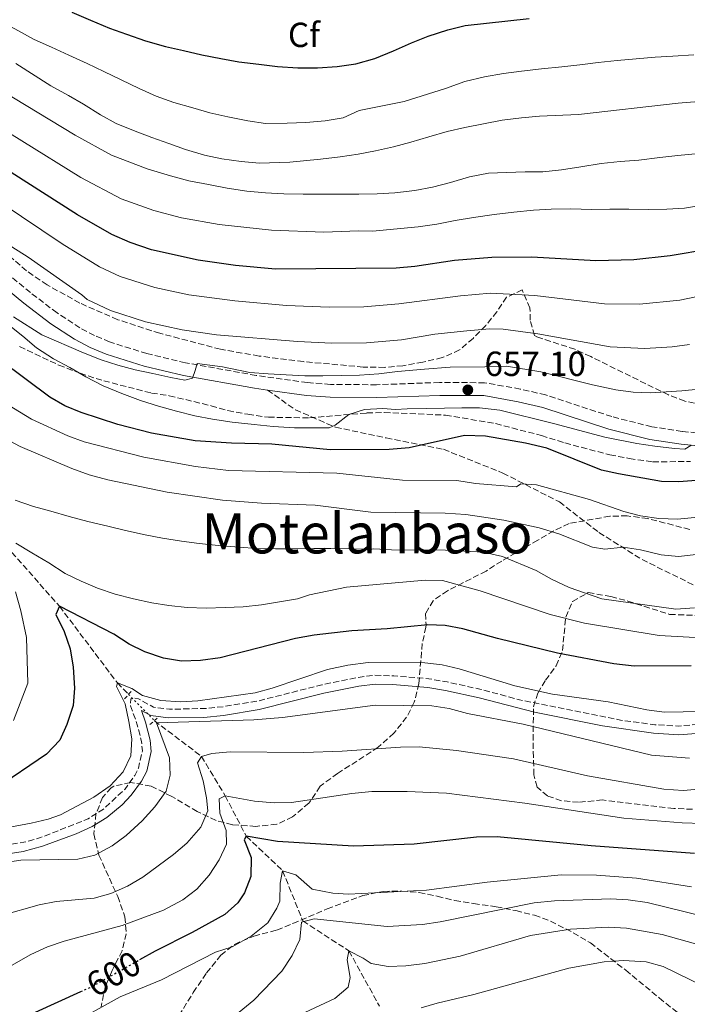
# Model space of a CAD drawing. Units: metres. Extents: x 589785 to 593204, y 4775292 to 4777651.
# Drawn here: x 591758 to 591950, y 4776444 to 4776726 of the extents above; entities that cross this region are included whole.
import ezdxf
from ezdxf.enums import TextEntityAlignment as Align

# ---------------------------------------------------------------- set-up
doc = ezdxf.new("R2010")
doc.units = ezdxf.units.M
doc.header["$MEASUREMENT"] = 0
for name, pattern in [('DGN Style 2', [1.7399219301090239, 1.043953158065414, -0.6959687720436097]), ('DGN Style 3', [2.435890702152634, 1.739921930109024, -0.6959687720436097]), ('DGN Style 5', [1.217945351076317, 0.5219765790327072, -0.6959687720436097])]:
    doc.linetypes.add(name, pattern=pattern)
for name, color, linetype, lineweight in [('Barranco lineal', 142, 'DGN Style 3', 13), ('Barranco lineal no visto', 142, 'DGN Style 5', 0), ('Camino', 7, 'DGN Style 3', 0), ('Cota de curva de nivel directora', 7, 'Continuous', 0), ('Cota de punto acotado terreno', 7, 'Continuous', 0), ('Curva de nivel directora', 30, 'Continuous', 30), ('Curva de nivel directora no vista', 30, 'DGN Style 5', 30), ('Curva de nivel intermedia', 30, 'Continuous', 0), ('Etiqueta de zona arbolada', 92, 'Continuous', 0), ('Margen derecho', 7, 'Continuous', 0), ('Pontón-alcantarilla (pasos de agua)', 1, 'DGN Style 2', 0), ('Punto acotado terreno (símbolo)', 7, 'Continuous', 0), ('Senda', 7, 'DGN Style 3', 0), ('Texto de Área (paraje) menor', 7, 'Continuous', 0), ('Zona arbolada', 92, 'DGN Style 3', 0)]:
    doc.layers.add(name, color=color, linetype=linetype, lineweight=lineweight)
doc.styles.add('Style-Arial', font='arial.ttf')

# ---------------------------------------------------------------- blocks, each defined once
blk = doc.blocks.new('5PATER')
at = {"layer": 'Punto acotado terreno (símbolo)', "linetype": 'Continuous', "lineweight": 0}
h = blk.add_hatch(color=51, dxfattribs=at)
edge = h.paths.add_edge_path()
edge.add_ellipse((0, 0), major_axis=(-0.1095731443231308, -0.1110710700762829), ratio=0.9994222409660317, start_angle=0, end_angle=360)

msp = doc.modelspace()

# ---------------------------------------------------------------- linework, layer by layer
at = {"layer": 'Barranco lineal', "color": 142, "linetype": 'DGN Style 3', "lineweight": 13}
for points in [[(591689.8399999999, 4776685.77, 660.4199999999983), (591691.0499999998, 4776684.17, 660), (591696.1500000004, 4776677.730000001, 655), (591705.2800000003, 4776667.050000001, 650), (591715.5499999998, 4776652.189999999, 645), (591728.6399999997, 4776628.4, 640), (591738.3399999999, 4776599.869999999, 635), (591752.7699999996, 4776576.92, 630), (591769.6699999999, 4776557.789999999, 625), (591786.29, 4776535.800000001, 620), (591789.5199999996, 4776532.5, 618.570000000007)], [(591796.9199999999, 4776524.939999999, 615.279999999999), (591810.4400000004, 4776514.689999999, 610), (591817.2300000004, 4776503.4, 605), (591823.3200000003, 4776491.75, 600), (591833.75, 4776481.859999999, 595), (591839.5300000003, 4776467.430000001, 590), (591852.7800000003, 4776458.850000001, 585), (591861.54, 4776442.980000001, 581.779999999999)]]:
    msp.add_polyline3d(points, dxfattribs=at)
at = {"layer": 'Barranco lineal no visto', "color": 142, "linetype": 'DGN Style 5', "lineweight": 0, "extrusion": (0.2077290304902624, -0.2122204689978261, 0.9548880156489129), "elevation": -890155.4390096213, "flags": 128}
msp.add_lwpolyline([(3764113.925095668, 2864358.147206699), (3764113.925095669, 2864347.068501901)], dxfattribs=at)
at = {"layer": 'Camino', "color": 7, "linetype": 'DGN Style 3', "lineweight": 0, "elevation": 618.600000000007, "flags": 128}
msp.add_lwpolyline([(592072.4599999996, 4776235.160000001), (592071.1599999988, 4776248.120000001), (592070.3399999985, 4776253.050000002), (592068.7600000005, 4776257.850000001), (592066.4299999991, 4776262.380000002), (592053.0699999996, 4776283.7), (592050.1900000006, 4776287.779999999), (592045.5399999992, 4776293.03), (592020.2699999983, 4776315.750000001), (592016.3500000021, 4776318.830000001), (592012.1299999978, 4776321.52), (592008.3500000002, 4776323.660000001), (592003.7899999982, 4776325.730000001), (591981.9999999997, 4776332.180000001), (591947.8500000006, 4776339.949999999), (591938.1700000024, 4776342.420000001), (591927.5899999987, 4776345.7), (591899.6299999988, 4776355.78), (591880.6599999988, 4776362.11), (591870.6400000007, 4776365.210000001), (591865.739999999, 4776366.410000001), (591860.7199999987, 4776367.12), (591855.6299999993, 4776367.340000001), (591850.5599999976, 4776367.07), (591845.5799999976, 4776366.290000003), (591812.859999999, 4776356.869999999), (591801.3299999977, 4776353.980000001), (591796.35, 4776353.279999999), (591782.7499999988, 4776352.970000001), (591777.7399999977, 4776353.08), (591773.8099999982, 4776353.540000001), (591739.3900000008, 4776359.67), (591724.5000000001, 4776361.460000004), (591689.05, 4776363.140000001), (591652.6900000004, 4776363.180000002), (591642.7199999993, 4776363.91), (591637.7999999997, 4776364.930000002), (591630.4300000003, 4776367.640000001), (591625.9399999997, 4776369.820000002), (591611.4099999989, 4776377.970000002), (591598.4800000006, 4776385.560000002), (591562.1099999996, 4776408.340000001), (591557.7199999976, 4776410.740000002), (591547.0399999979, 4776415.030000002), (591528.4099999999, 4776421.630000001), (591523.6199999999, 4776422.660000003), (591513.9100000003, 4776423.890000001), (591509.1400000004, 4776425.869999999), (591506.1400000007, 4776428.189999999), (591506, 4776429.500000001), (591506.219999999, 4776430.810000001), (591507.8700000008, 4776431.790000003), (591531.3299999969, 4776432.34), (591546.3000000003, 4776433.490000002), (591604.909999999, 4776442.710000001), (591634.1299999994, 4776443.449999999), (591661.3999999987, 4776445.140000001), (591666.3500000018, 4776445.790000001), (591671.6900000017, 4776446.940000001), (591681.7600000012, 4776450.070000002), (591690.8500000016, 4776454.820000002), (591699.6499999971, 4776460.580000003), (591708.1599999986, 4776466.9), (591721.1799999987, 4776477.850000001), (591725.329999997, 4776480.670000002), (591729.6999999991, 4776483.100000001), (591733.5300000003, 4776484.779999999), (591738.5700000006, 4776486.350000001), (591743.9100000004, 4776487.560000001), (591759.4299999992, 4776490.020000001), (591764.2300000004, 4776491.380000004), (591777.8699999995, 4776496.76), (591782.2600000016, 4776499.550000002), (591788.3900000005, 4776505.2), (591791.2899999997, 4776509.240000002), (591792.3400000001, 4776511.28), (591793.4599999998, 4776516.250000001), (591793.2299999996, 4776518.980000001), (591792.0199999983, 4776523.779999999), (591790.0899999993, 4776529.180000002), (591790.1200000006, 4776531.140000002), (591790.7100000007, 4776531.510000001), (591792.32, 4776531.24), (591796.7099999998, 4776528.800000002), (591801.2499999995, 4776528.220000001), (591811.6700000021, 4776528.45), (591816.6499999977, 4776528.949999999), (591826.5300000017, 4776530.570000002), (591844.9899999975, 4776535.230000002), (591855.2100000012, 4776537.36), (591860.1700000011, 4776537.970000003), (591865.6799999987, 4776537.830000003), (591875.7300000002, 4776536.970000001), (591880.9999999985, 4776536.07), (591890.7699999985, 4776533.910000001), (591901.7299999997, 4776530.949999999), (591930.739999998, 4776525.109999999), (591940.6499999987, 4776523.790000003), (591947.4400000015, 4776523.390000002), (591957.5199999999, 4776524.240000002), (591963.1399999993, 4776525.310000001)], dxfattribs=at)
at = {"layer": 'Camino', "color": 7, "linetype": 'DGN Style 3', "lineweight": 0}
msp.add_polyline3d([(591955.1499999984, 4776607.340000002, 654.350000000006), (591948.5100000021, 4776608.01, 654.9299999999931), (591939.7600000014, 4776609.330000001, 655.179999999993), (591928.2800000015, 4776612.25, 655.5099999999949), (591909.2699999991, 4776618.460000001, 656.6000000000058), (591902.0000000002, 4776620.170000001, 656.6699999999983), (591891.7099999995, 4776621.980000001, 656.8200000000071), (591878.77, 4776622.060000002, 657.3999999999944), (591860.7199999987, 4776621.4, 657.6199999999953), (591847.4799999997, 4776621.51, 658.4700000000012), (591840.8500000002, 4776622.010000001, 658.7599999999949), (591826.1499999972, 4776624.060000001, 658.929999999993), (591805.8500000017, 4776627.720000002, 659.729999999996), (591794.7800000008, 4776630.340000002, 659.9799999999959), (591784.0499999998, 4776633.680000001, 660.4100000000037), (591779.719999998, 4776635.529999999, 660.6900000000024), (591775.5199999983, 4776637.750000001, 660.820000000007), (591768.9600000001, 4776642.040000003, 660.820000000007), (591761.3200000002, 4776647.880000001, 660.820000000007), (591753.1200000015, 4776654.600000001, 660.820000000007)], dxfattribs=at)
at = {"layer": 'Curva de nivel directora', "color": 30, "linetype": 'Continuous', "lineweight": 30, "flags": 128}
for points, elevation in [([(591773.2400000005, 4776728.390000002), (591778.5800000003, 4776726.050000002), (591784.0199999985, 4776723.810000002), (591788.889999999, 4776722.03), (591794.3200000004, 4776720.16), (591800.1200000007, 4776718.57), (591805.2599999994, 4776717.350000001), (591810.5799999991, 4776716.130000002), (591815.9999999994, 4776715.100000001), (591821.1399999983, 4776714.16), (591826.9200000005, 4776713.410000003), (591832.2400000002, 4776712.75), (591838.11, 4776712.380000002), (591843.7899999995, 4776712.380000002), (591849.3700000007, 4776712.75), (591854.7599999999, 4776713.580000003), (591860.2299999992, 4776715.060000001), (591865.5899999992, 4776717.29), (591870.7699999983, 4776719.600000001), (591875.4899999988, 4776721.539999999), (591881.1399999993, 4776723.310000001), (591886.1500000006, 4776724.600000001), (591904.5499999984, 4776726.57)], 700.0000000000001), ([(591956.4499999993, 4776660.350000001), (591945.0399999986, 4776658.400000001), (591934.5999999981, 4776657.300000002), (591923.6500000004, 4776656.939999999), (591905.3499999986, 4776657.99), (591893.8399999996, 4776657.960000002), (591883.0500000004, 4776657.040000001), (591871.7200000002, 4776655.370000001), (591866.3200000002, 4776654.91), (591831.6900000004, 4776654.550000001), (591820.2300000007, 4776655.680000001), (591809.4900000006, 4776657.180000002), (591796.1100000008, 4776660.17), (591789.9500000007, 4776662.26), (591784.6800000002, 4776664.58), (591774.8299999996, 4776670.220000002), (591732.169999999, 4776697.380000001)], 675.0000000000001), ([(591952.5199999998, 4776593.87), (591947.5099999986, 4776593.53), (591942.5099999985, 4776593.640000002), (591930.2100000004, 4776595.83), (591925.3099999988, 4776596.910000003), (591909.5700000008, 4776603.170000001), (591903.4699999989, 4776604.65), (591891.989999999, 4776606.680000001), (591885.9699999995, 4776606.82), (591870.0999999997, 4776603.289999999), (591864.3099999984, 4776602.820000002), (591847.3899999983, 4776602.740000002), (591830.6100000008, 4776604.34), (591819.0199999993, 4776604.580000001), (591808.619999999, 4776605.289999999), (591796.1299999988, 4776607.460000002), (591786.39, 4776609.970000003), (591775.8499999989, 4776613.430000001), (591771.1999999997, 4776615.320000002), (591766.8900000004, 4776617.850000001), (591752.9499999996, 4776628.24)], 650.0000000000001), ([(591951.0400000003, 4776540.660000001), (591934.6499999996, 4776540.580000001), (591928.8699999994, 4776541.24), (591912.709999999, 4776544.330000003), (591895.3999999998, 4776548.580000001), (591885.4699999989, 4776551.360000002), (591880.4299999987, 4776552.310000001), (591875.4299999984, 4776552.49), (591863.7799999987, 4776551.340000001), (591853.5799999996, 4776550.750000001), (591842.7999999992, 4776549.500000002), (591837.4399999992, 4776548.54), (591815.8399999986, 4776543.03), (591810.1999999991, 4776542.26), (591804.7299999996, 4776541.990000002), (591799.4999999994, 4776542.890000002), (591794.1300000005, 4776544.680000001), (591789.6800000002, 4776546.940000001), (591785.25, 4776549.760000001), (591769.6699999986, 4776557.789999999), (591768.589999999, 4776555.449999999), (591770.9999999986, 4776550.550000002), (591772.7499999988, 4776545.550000002), (591773.5800000002, 4776540.350000001), (591773.9600000002, 4776534.26), (591773.569999999, 4776529.270000001), (591771.7899999998, 4776523.890000001), (591769.72, 4776519.34), (591765.9699999995, 4776515.280000002), (591751.1599999992, 4776505.33)], 625.0000000000001), ([(591951.9799999989, 4776486.810000001), (591922.3699999994, 4776489.050000001), (591895.3899999986, 4776491.59), (591889.4299999997, 4776491.500000001), (591871.5599999994, 4776489.5), (591854.0899999992, 4776488.890000002), (591832.2800000005, 4776490.220000003), (591823.3199999996, 4776491.750000001), (591822.7199999985, 4776490.760000001), (591824.7199999989, 4776485.630000001), (591824.6200000006, 4776480.210000001), (591822.8300000002, 4776475.539999999), (591820.8399999986, 4776472.62), (591817.1599999995, 4776469.310000002), (591807.7400000005, 4776464.130000001), (591797.0999999987, 4776458.78), (591792.6299999984, 4776456.27)], 600.0000000000003), ([(591762.7799999998, 4776441.230000001), (591775.7599999995, 4776447.140000002)], 600.0000000000003)]:
    msp.add_lwpolyline(points, dxfattribs=dict(at, elevation=elevation))
at = {"layer": 'Curva de nivel directora no vista', "color": 30, "linetype": 'DGN Style 5', "lineweight": 30, "elevation": 600.0000000000005, "flags": 128}
msp.add_lwpolyline([(591775.7599999995, 4776447.140000002), (591778.9400000002, 4776448.59), (591792.6299999984, 4776456.27)], dxfattribs=at)
at = {"layer": 'Curva de nivel intermedia', "color": 30, "linetype": 'Continuous', "lineweight": 0, "flags": 128}
for points, elevation in [([(591705.4699999997, 4776730.199999998), (591716.810000001, 4776725.630000002), (591752.8300000011, 4776706.020000001), (591774.1900000004, 4776693.020000001), (591784.6100000008, 4776687.350000001), (591794.8500000002, 4776683.4), (591801.5900000016, 4776681.359999999), (591806.8300000008, 4776679.96), (591812.4299999998, 4776678.930000001), (591817.8500000002, 4776677.800000001), (591823.4500000017, 4776676.960000001), (591828.8499999995, 4776676.489999999), (591834.0700000009, 4776676.199999998)], 684.9999999999999), ([(591817.990000001, 4776698.349999999), (591812.8500000001, 4776699.48), (591807.9900000008, 4776700.890000001), (591802.4699999999, 4776702.48), (591797.4100000017, 4776704.259999999), (591792.53, 4776706.51), (591787.3700000013, 4776708.939999999), (591782.4000000001, 4776711.38), (591777.6200000015, 4776713.630000001), (591772.3600000021, 4776716.060000001), (591767.390000001, 4776718.309999999), (591762.4199999999, 4776720.56), (591757.7300000004, 4776723.09), (591753.0299999999, 4776725.71), (591747.7700000005, 4776728.609999998)], 695), ([(591689.7400000008, 4776726.939999999), (591694.7099999996, 4776725.06), (591707.4500000001, 4776720.140000001), (591708.7700000011, 4776719.61), (591741.7700000014, 4776701.960000001), (591775.7900000007, 4776680.91), (591787.4000000004, 4776674.810000001), (591796.8000000014, 4776671.390000001), (591804.7000000007, 4776669.289999999), (591815.5000000009, 4776667.419999998), (591830.5400000016, 4776665.789999999), (591845.5400000018, 4776665.259999999), (591855.550000001, 4776665.57), (591859.5600000009, 4776665.480000001), (591872.6700000003, 4776666.71), (591878.0500000003, 4776667.539999999), (591883.2500000015, 4776668.55), (591888.54, 4776669.470000001)], 680), ([(591962.6900000023, 4776703.499999999), (591947.3400000009, 4776702.24), (591918.7199999995, 4776698.99), (591907.5500000003, 4776698.53), (591902.3400000001, 4776698.080000001), (591896.7699999999, 4776697.34), (591891.3899999999, 4776696.319999999), (591886.0999999992, 4776695.3), (591880.9900000019, 4776694.109999998), (591875.7100000001, 4776692.630000002), (591870.52, 4776691.050000001), (591865.6100000015, 4776689.67), (591860.4100000003, 4776688.57), (591855.4000000012, 4776687.649999999), (591850.2900000016, 4776686.82), (591844.6200000009, 4776686.17), (591835.7899999997, 4776685.289999999), (591827.1300000006, 4776685.060000001), (591821.820000002, 4776685.529999998), (591816.3100000002, 4776686.279999999), (591811.2699999998, 4776687.32), (591805.8400000005, 4776688.91), (591801.0700000006, 4776690.699999998), (591796.2000000002, 4776692.390000001), (591790.9499999997, 4776694.439999999), (591785.99, 4776696.409999999), (591781.4800000016, 4776698.859999998), (591776.5900000011, 4776701.939999999), (591772.2600000014, 4776704.480000001), (591767.190000002, 4776707.199999998), (591757.1300000015, 4776713.650000001)], 690.0000000000001), ([(591951.78, 4776716.109999999), (591945.8300000001, 4776715.740000002), (591940.7100000014, 4776715.470000001), (591935.2300000007, 4776715.01), (591929.8399999995, 4776714.46), (591924.35, 4776713.91), (591919.0500000003, 4776713.269999999), (591913.9400000006, 4776712.720000001), (591908.0900000011, 4776712.07), (591902.32, 4776711.42), (591897.2100000003, 4776710.779999998), (591891.7300000018, 4776709.849999999), (591886.0800000012, 4776708.460000001), (591880.5200000001, 4776706.51), (591868.6600000003, 4776702.779999999), (591855.760000001, 4776700.159999999), (591851.140000001, 4776698.039999999), (591845.9400000019, 4776697.210000001), (591840.4500000001, 4776696.749999999), (591835.0600000012, 4776696.480000001), (591828.8200000004, 4776696.38), (591823.7800000003, 4776697.140000001), (591817.990000001, 4776698.349999999)], 695), ([(591834.0700000009, 4776676.199999998), (591839.6600000011, 4776676.100000001), (591844.9699999996, 4776676.09), (591850.2800000004, 4776676.08), (591855.5800000001, 4776676.17), (591860.8900000008, 4776676.25), (591866.0000000005, 4776676.520000001), (591871.6700000011, 4776677.170000001), (591876.7800000008, 4776678.179999999), (591881.9700000008, 4776679.470000001), (591887.4400000003, 4776681.140000001), (591892.8200000004, 4776682.159999999), (591898.0400000018, 4776682.340000001), (591903.4300000007, 4776682.52), (591908.4600000001, 4776682.499999999), (591913.8500000011, 4776683.149999999), (591919.4200000013, 4776683.979999999), (591925.1800000013, 4776684.909999999), (591930.670000001, 4776685.460000001), (591936.0599999999, 4776685.92), (591942.0999999995, 4776686.67), (591947.2100000012, 4776687.210000001), (591952.2300000016, 4776687.67)], 684.9999999999999), ([(591741.3900000014, 4776681.33), (591770.4599999998, 4776661.819999999), (591781.1300000006, 4776655.230000001), (591787.1299999999, 4776652.489999999), (591797.0499999997, 4776649.350000001), (591806.8200000018, 4776647.230000001), (591819.9900000015, 4776645.46), (591834.8300000008, 4776644.189999999), (591847.0900000008, 4776643.679999999), (591857.1, 4776643.779999999), (591867.0800000001, 4776644.589999998), (591884.8400000008, 4776646.970000001), (591893.4700000008, 4776647.699999999), (591906.1900000012, 4776647.029999999), (591926.1800000004, 4776644.630000001), (591936.1800000007, 4776644.57), (591947.7900000003, 4776645.659999999), (591960.2400000001, 4776648.23)], 670), ([(591888.54, 4776669.470000001), (591894.4900000001, 4776670.310000001), (591900.1600000008, 4776670.960000001), (591905.7400000021, 4776671.52), (591910.8499999995, 4776671.779999999), (591916.5300000012, 4776671.869999999), (591922.4000000008, 4776671.689999999), (591927.7000000004, 4776671.769999998), (591933.1100000017, 4776671.769999998), (591938.7900000013, 4776671.759999999), (591944.0900000011, 4776671.849999999), (591949.1100000012, 4776672.109999998), (591954.4100000008, 4776672.939999999)], 680), ([(591755.9700000014, 4776660.970000001), (591760.6699999998, 4776658.070000002), (591776.1100000005, 4776647.230000001), (591777.57, 4776645.890000001), (591784.3100000012, 4776642.730000001), (591794.3899999997, 4776639.49), (591804.8700000005, 4776637.160000001), (591814.7700000001, 4776635.730000001), (591837.9700000013, 4776633.83), (591847.8300000007, 4776633.350000001), (591857.850000001, 4776633.48), (591867.8400000001, 4776634.26), (591877.4199999999, 4776635.949999999), (591886.62, 4776636.899999999), (591893.0999999997, 4776637.449999999), (591897.0899999996, 4776637.4), (591907.0400000006, 4776636.060000001), (591927.7800000008, 4776632.310000001), (591937.7600000009, 4776631.83), (591945.5700000006, 4776632.25), (591950.5500000007, 4776632.919999998)], 665.0000000000001), ([(591953.2999999999, 4776620.17), (591948.3400000001, 4776619.609999998), (591939.3400000012, 4776619.099999999), (591934.3600000013, 4776619.310000001), (591929.3900000001, 4776619.960000001), (591922.6800000002, 4776621.350000001), (591907.880000001, 4776625.100000001), (591897.9900000005, 4776626.689999999), (591891.7600000009, 4776626.589999998), (591881.8900000004, 4776626.439999999), (591874.4500000017, 4776625.849999999), (591866.7300000014, 4776625.17), (591861.3400000001, 4776624.53), (591855.8500000006, 4776624.159999999), (591850.5500000009, 4776624.08), (591845.3300000017, 4776623.989999999), (591840.1200000015, 4776624), (591834.7200000014, 4776624.199999999), (591829.5900000016, 4776624.579999999), (591824.3700000002, 4776624.960000001), (591816.4300000009, 4776626.51), (591809.2500000015, 4776627.519999999), (591808.63, 4776625.46), (591807.8200000009, 4776623.31), (591805.6900000008, 4776622.71), (591801.6800000009, 4776623.49), (591796.4400000017, 4776624.609999998), (591791.4000000014, 4776625.649999999), (591786.4400000013, 4776627.060000001), (591781.6700000016, 4776628.569999998), (591776.5199999994, 4776630.539999999), (591764.6100000005, 4776635.75), (591756.4299999997, 4776640.92)], 660), ([(591754.4900000017, 4776639.079999999), (591759.1100000018, 4776635.34), (591763.0800000015, 4776631.96), (591767.9699999999, 4776628.869999998), (591772.6600000015, 4776626.34), (591777.2700000005, 4776623.71), (591782.2400000015, 4776621.09), (591787.5900000003, 4776618.84), (591792.9300000002, 4776616.880000001), (591798.070000001, 4776615.29), (591803.3100000003, 4776613.79), (591808.5400000006, 4776612.470000001), (591813.5900000001, 4776611.53), (591819.2800000008, 4776610.689999999), (591825.5300000003, 4776609.95), (591831.0300000011, 4776609.390000001), (591837.1800000002, 4776609.02), (591847.1500000012, 4776608.990000002), (591848.8099999997, 4776609.76), (591852.7600000014, 4776612.9), (591857.3000000011, 4776614.269999998), (591862.5100000014, 4776614.539999999), (591866.1500000001, 4776614.319999999), (591869.5200000008, 4776614.480000001), (591874.9200000011, 4776614.560000001), (591880.2200000007, 4776614.65), (591885.2499999999, 4776614.730000001), (591890.2800000012, 4776614.809999999), (591896.1500000008, 4776614.060000001), (591911.4800000018, 4776610.300000001), (591926.2600000009, 4776606.349999999), (591935.5000000012, 4776604.539999999), (591940.6399999999, 4776603.779999998), (591946.23, 4776603.119999999), (591949.2200000007, 4776602.890000001), (591950.9700000009, 4776603.939999999)], 655), ([(591752.9800000007, 4776616.749999999), (591761.6199999999, 4776611.499999999), (591772.0500000013, 4776606.720000001), (591776.7600000009, 4776605.05), (591793.9299999992, 4776600.640000001), (591808.7199999995, 4776597.969999999), (591818.2300000002, 4776596.82), (591849.2700000001, 4776596), (591868.1500000008, 4776593.999999999), (591883.7600000012, 4776593.92), (591889.100000001, 4776593.05), (591900.8600000005, 4776592.100000001), (591902.15, 4776592.96), (591906.6200000005, 4776592.66), (591921.870000001, 4776588.430000001), (591931.7000000014, 4776585.05), (591936.5400000005, 4776583.789999999), (591941.790000001, 4776583.019999998), (591947.1599999999, 4776582.77), (591957.8200000017, 4776583.850000001)], 645), ([(591749.2999999993, 4776608.460000001), (591758.3600000008, 4776603.699999998), (591773.1900000012, 4776597.380000002), (591778.16, 4776595.56), (591783.52, 4776594.050000001), (591800.57, 4776590.529999998), (591816.5200000004, 4776588.26), (591827.7099999995, 4776587.42), (591843.0400000006, 4776586.869999999), (591859.04, 4776584.84), (591880.4599999998, 4776584.529999999), (591886.3300000017, 4776584.16), (591897.2500000005, 4776582.56), (591907.4200000007, 4776580.309999999)], 640.0000000000001), ([(591907.4200000007, 4776580.309999999), (591913.0399999998, 4776578.619999999), (591922.7000000003, 4776574.770000001), (591926.2400000008, 4776574.180000001), (591931.5400000004, 4776574.730000001), (591936.4900000015, 4776573.999999999), (591942.4700000006, 4776572.570000002), (591947.4500000004, 4776572.09), (591958.3800000005, 4776573.289999999), (591974.2400000013, 4776576.9), (591979, 4776578.42), (591983.6, 4776581.55), (591987.3100000004, 4776585.029999999), (592000.3100000003, 4776594.539999999), (592005.1100000015, 4776597.41), (592009.7300000016, 4776599.529999999), (592014.64, 4776601), (592025.6000000013, 4776603.039999999), (592035.6200000016, 4776603.67), (592041.9800000007, 4776603.210000001), (592047.4700000003, 4776603.57), (592052.7600000009, 4776604.489999999), (592057.1900000012, 4776606.99)], 640.0000000000001), ([(591952.0100000004, 4776557.380000001), (591946.6200000012, 4776556.929999999), (591925.4500000018, 4776559.910000001), (591915.9800000014, 4776563.140000001), (591910.9200000009, 4776565.53), (591906.5900000014, 4776568.02), (591896.8400000016, 4776572.060000001), (591891.4200000011, 4776573.369999999), (591880.5200000001, 4776573.939999999), (591864.97, 4776573.970000001), (591859.9800000011, 4776574.24), (591859.3300000007, 4776574.23), (591847.5900000016, 4776574.42), (591842.7500000001, 4776574.34), (591837.5399999999, 4776574.259999998), (591831.6700000003, 4776574.259999998), (591826.4600000001, 4776574.359999999), (591821.1400000004, 4776574.739999999), (591815.3600000002, 4776575.210000001), (591809.77, 4776575.77), (591804.7300000018, 4776576.439999999), (591799.22, 4776577.380000001), (591794.2700000012, 4776578.319999999), (591788.6699999999, 4776579.539999999), (591783.5300000012, 4776580.759999998), (591777.8200000003, 4776582.16), (591772.4900000016, 4776583.560000001), (591767.1600000008, 4776585.060000001), (591762.2099999998, 4776586.469999999), (591756.9600000016, 4776588.250000001)], 635), ([(591757.1600000005, 4776575.869999997), (591761.7699999994, 4776573.149999999), (591766.6500000011, 4776570.250000001), (591771.26, 4776567.249999999), (591775.8600000001, 4776564.989999999), (591780.5499999995, 4776563.02), (591785.7000000017, 4776561.24), (591790.9299999997, 4776559.929999999), (591796.1700000011, 4776558.8), (591801.110000001, 4776558.039999997), (591806.3300000001, 4776557.470000001), (591811.8300000008, 4776557.28), (591817.230000001, 4776557.460000001), (591822.4400000012, 4776557.630000001), (591827.6400000004, 4776558.179999999), (591838.0499999995, 4776559.929999999), (591841.4600000004, 4776561.09), (591852.0500000007, 4776563.319999999), (591874.6300000005, 4776565.250000001), (591879.6399999995, 4776565.239999999), (591890.4199999998, 4776562.24), (591910.5400000009, 4776555.390000002), (591920.3900000014, 4776552.939999999), (591941.8300000012, 4776549.369999999), (591952.2400000005, 4776548.789999999)], 630), ([(591756.4200000007, 4776525.04), (591760.6000000006, 4776535.750000001), (591760.2000000004, 4776548.819999999), (591758.5799999998, 4776556.529999999), (591757.0100000009, 4776561.9)], 630), ([(591749.1500000019, 4776493.210000001), (591761.5100000004, 4776495.550000001), (591766.3700000017, 4776496.7), (591769.9400000013, 4776497.92), (591779.5400000014, 4776503.01), (591784.2400000021, 4776506.249999999), (591788.0000000015, 4776510.220000001), (591790.1600000008, 4776514.82), (591790.4500000014, 4776519.76), (591789.5500000005, 4776524.67), (591788.5200000001, 4776529.779999998), (591786.0700000004, 4776534.720000001), (591786.2900000017, 4776535.8), (591790.4000000021, 4776534.189999999), (591793.5100000014, 4776532.190000001), (591798.7500000006, 4776530.689999998), (591804.4300000002, 4776530.310000001), (591809.4200000013, 4776530.67), (591825.9000000014, 4776532.979999999), (591830.7200000003, 4776534.310000001), (591846.6200000015, 4776539.609999998), (591852.5, 4776540.849999999), (591858.26, 4776541.600000001), (591874.55, 4776541.58), (591879.5099999999, 4776540.930000001), (591884.4699999997, 4776539.81), (591900.4500000012, 4776534.91), (591911.2500000016, 4776532.599999999), (591927.24, 4776530.399999999), (591938.36, 4776528.06), (591943.3100000009, 4776527.349999999), (591954.2000000007, 4776527.57)], 620), ([(591950.5500000007, 4776514.17), (591939.7100000001, 4776515.02), (591902.8000000005, 4776523.940000001), (591886.8400000012, 4776527), (591881.5500000007, 4776528.449999998), (591876.6100000008, 4776529.189999999), (591860.3099999997, 4776529.390000001), (591833.6900000009, 4776525.890000002), (591825.4299999997, 4776525.16), (591797.5400000013, 4776524.3), (591801.2600000007, 4776514.289999999), (591801.4100000004, 4776509.279999999), (591800.2700000005, 4776504.699999999), (591797.0899999999, 4776500.180000001), (591793.4300000009, 4776496.21), (591788.7900000006, 4776491.99), (591784.7899999997, 4776489), (591779.85, 4776486.3), (591774.9800000016, 4776485.210000001), (591758.6, 4776484.86), (591752.7900000007, 4776484.029999998)], 615.0000000000001), ([(591958.7600000005, 4776505.75), (591948.7699999993, 4776504.880000001), (591943.1800000012, 4776505.249999999), (591921.2499999997, 4776509.109999999), (591900.0199999999, 4776513.970000001), (591883.7099999997, 4776516.369999999), (591872.9699999997, 4776517.449999999), (591867.5700000018, 4776517.369999998), (591850.8000000012, 4776516.159999999), (591839.8200000019, 4776515.8), (591818.7100000007, 4776516.029999999), (591813.4100000011, 4776515.48), (591810.4400000006, 4776514.689999999), (591809.2600000004, 4776512.810000001), (591810.900000001, 4776507.689999998), (591811.9300000014, 4776502.8), (591812.2700000012, 4776499.08), (591810.2999999997, 4776494.390000001), (591806.2300000017, 4776489.769999999), (591802.4200000007, 4776486.539999999), (591793.5600000005, 4776480.01), (591789.1700000007, 4776477.439999999), (591784.4400000009, 4776475.289999999), (591779.6200000019, 4776473.98), (591768.7300000021, 4776473.019999998), (591763.8200000013, 4776472.05), (591753.0099999999, 4776468.960000001)], 610), ([(591954.3100000002, 4776495.430000001), (591948.4500000018, 4776495.619999998), (591931.7599999994, 4776496.930000001), (591903.2899999999, 4776501.230000001), (591880.8100000008, 4776504.13), (591869.5000000007, 4776504.639999999), (591859.3799999999, 4776504.63), (591853.6199999999, 4776504.069999999), (591836.3200000017, 4776501.480000001), (591831.3200000017, 4776501.390000001), (591825.6300000009, 4776501.859999998), (591817.230000001, 4776503.400000001), (591815.5600000013, 4776502.539999999), (591815.7500000013, 4776498.369999999), (591817.5700000008, 4776493.439999999), (591817.6700000013, 4776489.480000001), (591815.5600000013, 4776484.939999999), (591812.66, 4776480.59), (591809.0800000017, 4776476.569999999), (591805.1299999999, 4776473.51), (591799.5000000015, 4776470.529999998), (591787.6500000006, 4776466.149999999), (591770.9699999995, 4776461.67), (591766.24, 4776460.039999999), (591761.4299999997, 4776457.819999998), (591751.7400000002, 4776452.359999998)], 605), ([(591951.1400000007, 4776477.24), (591935.3600000005, 4776479.75), (591923.8600000005, 4776480.56), (591913.7500000006, 4776480.710000002), (591892.4600000005, 4776478.600000001), (591875.0400000018, 4776476.269999998), (591852.6600000008, 4776475.079999999), (591848.1900000006, 4776475.41), (591842.2200000003, 4776476.569999999), (591837.5500000011, 4776480.720000001), (591833.7500000013, 4776481.859999998), (591833.0000000002, 4776478.329999999), (591832.950000001, 4776473.09), (591832.0500000003, 4776471.119999998), (591829.52, 4776466.890000001), (591824.7300000001, 4776463.09), (591819.2899999997, 4776460.029999999), (591814.4700000006, 4776458.46), (591798.9600000007, 4776450.489999999), (591787.0499999993, 4776445.599999999), (591772.2700000004, 4776437.380000001)], 595), ([(591955.1700000007, 4776468.630000001), (591938.4100000013, 4776472.720000001), (591932.9700000009, 4776473.539999999), (591927.9800000021, 4776473.77), (591911.7800000014, 4776473.239999999), (591905.9299999997, 4776472.59), (591878.9400000023, 4776467.159999999), (591873.8700000005, 4776466.38), (591863.7600000009, 4776465.859999998), (591842.7800000014, 4776468.039999999), (591839.2099999996, 4776467.100000001), (591838.6799999998, 4776462.109999998), (591836.5200000006, 4776457.52), (591833.5400000013, 4776452.98), (591825.4600000009, 4776444.679999998), (591821.2900000003, 4776441.210000002)], 590.0000000000001), ([(591959.4800000002, 4776458.869999999), (591942.77, 4776463.55), (591932.4700000002, 4776465.329999999), (591927.2500000012, 4776465.619999999), (591916.3700000002, 4776465.069999999), (591904.9400000018, 4776463.21), (591884.690000001, 4776457.340000001), (591874.5700000002, 4776455.179999999), (591869.1100000018, 4776454.5), (591864.0900000016, 4776454.369999997), (591859.1699999997, 4776455.220000001), (591856.8600000008, 4776456.779999999), (591852.7800000015, 4776458.850000001), (591852.2899999998, 4776456.300000001), (591853.1799999995, 4776451.220000001), (591852.5500000013, 4776448.390000001), (591848.7100000014, 4776445.190000001), (591840.1300000005, 4776441.12)], 585), ([(591974.3900000011, 4776442.680000001), (591963.5500000004, 4776445.020000001), (591958.3100000012, 4776446.9), (591942.9700000011, 4776454.359999998), (591938.1500000021, 4776455.7), (591931.6000000008, 4776456.06), (591926.0599999998, 4776455.729999999), (591915.9600000012, 4776453.919999998), (591888.6699999997, 4776446.350000001), (591878.0900000005, 4776443.859999998), (591873.5599999998, 4776442.480000001)], 580.0000000000001)]:
    msp.add_lwpolyline(points, dxfattribs=dict(at, elevation=elevation))
at = {"layer": 'Margen derecho', "color": 7, "linetype": 'Continuous', "lineweight": 0, "elevation": 618.600000000007, "flags": 128}
msp.add_lwpolyline([(591744.3799999976, 4776485.11), (591759.199999999, 4776487.420000002), (591764.7699999991, 4776488.930000001), (591774.4099999995, 4776492.470000001), (591779.0100000016, 4776494.520000001), (591783.2600000007, 4776497.16), (591787.6200000015, 4776500.790000003), (591790.269999998, 4776503.53), (591793.2099999995, 4776507.570000002), (591794.7099999995, 4776510.420000002), (591795.9899999979, 4776516.080000001), (591795.6999999996, 4776519.390000002), (591794.4099999998, 4776524.51), (591793.1999999983, 4776527.890000002), (591795.9099999998, 4776526.390000002), (591800.8699999995, 4776525.720000002), (591811.1099999989, 4776525.9), (591816.7999999997, 4776526.440000001), (591827.039999999, 4776528.12), (591845.5500000007, 4776532.800000003), (591855.6200000002, 4776534.890000002), (591860.2899999997, 4776535.470000002), (591865.2899999997, 4776535.350000001), (591875.4100000006, 4776534.480000001), (591880.5200000001, 4776533.62), (591890.1700000018, 4776531.480000001), (591906.0300000003, 4776527.380000002), (591925.6299999984, 4776523.460000002), (591940.2300000008, 4776521.310000001), (591947.4699999985, 4776520.890000002), (591957.4299999983, 4776521.689999999)], dxfattribs=at)
at = {"layer": 'Margen derecho', "color": 7, "linetype": 'Continuous', "lineweight": 0}
for points in [[(591690.0399999982, 4776688.180000001, 660.9700000000014), (591692.9599999995, 4776689.150000001, 660.9700000000014), (591696.9600000004, 4776689.640000001, 660.9700000000014), (591702.7499999995, 4776688.61, 660.8899999999994), (591706.3500000006, 4776687.180000001, 660.679999999993), (591710.4600000009, 4776684.28, 660.5899999999965), (591740.0399999992, 4776661.740000002, 660.3800000000047), (591751.1400000012, 4776651.66, 660.820000000007), (591759.4499999994, 4776644.850000001, 660.820000000007), (591767.2199999989, 4776638.910000001, 660.820000000007), (591774.0000000005, 4776634.480000001, 660.820000000007), (591778.4299999983, 4776632.130000002, 660.6900000000024), (591783.0300000005, 4776630.170000002, 660.4100000000037), (591793.9999999986, 4776626.750000002, 659.9799999999959), (591805.2600000016, 4776624.08, 659.729999999996), (591825.7100000014, 4776620.41, 658.929999999993), (591829.4200000018, 4776619.890000002, 658.8899999999994)], [(591829.4200000018, 4776619.890000002, 658.8899999999994), (591840.5599999975, 4776618.330000003, 658.7599999999949), (591847.3999999971, 4776617.810000001, 658.4700000000012), (591860.8099999982, 4776617.699999999, 657.6199999999953), (591878.8599999994, 4776618.36, 657.3999999999944), (591891.4799999993, 4776618.28, 656.8200000000071), (591901.4200000013, 4776616.53, 656.6699999999983), (591908.4800000001, 4776614.880000001, 656.6000000000058), (591927.4600000012, 4776608.680000001, 655.5099999999949), (591939.1900000015, 4776605.689999999, 655.179999999993), (591948.1700000024, 4776604.33, 654.9299999999931), (591955.0199999987, 4776603.650000001, 654.350000000006), (591959.9899999975, 4776603.590000001, 653.8099999999978), (591965.920000002, 4776603.78, 653.550000000003), (591970.8599999995, 4776604.480000001, 653.2599999999948), (591975.8500000007, 4776605.820000002, 653.1900000000023), (591988.7899999979, 4776611.590000001, 652.3800000000047), (592002.6000000013, 4776617.350000001, 651.3200000000071), (592013.7600000015, 4776621.650000001, 651.1000000000058), (592018.2600000009, 4776622.949999999, 651.070000000007), (592030.9799999992, 4776625.250000002, 650.7100000000065), (592035.9600000014, 4776625.740000002, 650.7100000000065), (592041.5599999983, 4776625.67, 650.7799999999991), (592060.5399999995, 4776624.130000002, 650.4700000000012)]]:
    msp.add_polyline3d(points, dxfattribs=at)
at = {"layer": 'Pontón-alcantarilla (pasos de agua)', "color": 1, "linetype": 'DGN Style 2', "lineweight": 0, "extrusion": (-0.01318853536714638, -0.01475549006771623, 0.999804149845224), "elevation": -77665.88207720524, "flags": 128}
msp.add_lwpolyline([(591745.0556432996, 4775905.165902524), (591747.0762589747, 4775907.426148593)], dxfattribs=at)
at = {"layer": 'Pontón-alcantarilla (pasos de agua)', "color": 1, "linetype": 'DGN Style 2', "lineweight": 0, "elevation": 615.6300000000047, "flags": 128}
msp.add_lwpolyline([(591795.6399999997, 4776523.82), (591797.75, 4776525.67)], dxfattribs=at)
at = {"layer": 'Senda', "color": 7, "linetype": 'DGN Style 3', "lineweight": 0}
msp.add_polyline3d([(591829.4200000018, 4776619.890000002, 658.8899999999994), (591837.4200000014, 4776614.189999999, 657.279999999999), (591848.9100000003, 4776609.210000002, 655.320000000007), (591863.4799999992, 4776606.140000001, 652.0500000000029), (591879.9200000011, 4776602.859999999, 649.1399999999994), (591896.9800000001, 4776596.050000002, 645.9400000000023), (591913.2099999997, 4776587.75, 643.4700000000012), (591924.5699999989, 4776578.99, 641.279999999999), (591936.9400000006, 4776571.220000001, 639.320000000007), (591952.6600000006, 4776563.460000004, 636.2700000000042), (591967.9600000004, 4776558.82, 633.5700000000071), (591979.6700000007, 4776557.140000002, 631.1699999999984), (591998.7800000014, 4776552.560000001, 625.5700000000071), (592003.1800000002, 4776548.109999999, 622.8800000000048), (592008.2800000008, 4776543.450000001, 621.0700000000071), (592012.1400000011, 4776541.27, 619.679999999993), (592014.4400000012, 4776540.189999999, 619.4100000000036)], dxfattribs=at)
at = {"layer": 'Zona arbolada', "color": 92, "linetype": 'DGN Style 3', "lineweight": 0}
for points in [[(591956.7199999997, 4776614.980000001, 669.4499999999971), (591949.2400000002, 4776616.689999999, 669.1600000000036), (591944.5599999996, 4776618.480000001, 669.1600000000036), (591922.2199999997, 4776629.480000001, 669.1600000000036), (591917.6799999997, 4776631.58, 669.4499999999971), (591906.7699999996, 4776635.16, 669.4499999999971), (591906.1100000005, 4776635.560000001, 669.4499999999971), (591904.8399999999, 4776639.949999999, 670.9900000000052), (591904.7699999996, 4776643.449999999, 672.3600000000006), (591902.5499999998, 4776648.630000001, 673.3800000000047), (591898.0599999996, 4776646.550000001, 673.3699999999953), (591895.29, 4776642.369999999, 672.5), (591892.0899999999, 4776638.41, 671.1900000000023), (591888.4299999997, 4776634.720000001, 670.320000000007), (591884.5700000003, 4776631.4, 670.029999999999), (591879.5800000001, 4776629.180000001, 669.3000000000029), (591874.0099999999, 4776627.880000001, 668.7200000000012), (591868.2599999999, 4776626.859999999, 668.5800000000017), (591863.0499999998, 4776626.4, 668.5800000000017), (591856.9000000004, 4776626.49, 668.2899999999936), (591839.7100000001, 4776628.039999999, 668.1399999999994), (591826.9600000001, 4776629.65, 667.9900000000052), (591815.9000000004, 4776631.57, 668.1399999999994), (591798.4600000001, 4776636.180000001, 668.1399999999994), (591786.3899999997, 4776640.08, 668.429999999993), (591775.5099999999, 4776644.850000001, 668.8699999999953), (591766.1299999999, 4776650.09, 668.8699999999953), (591760.1900000004, 4776654.100000001, 668.7200000000012), (591747.7300000004, 4776664.980000001, 668.5800000000017)], [(591956.7199999997, 4776614.980000001, 669.4499999999971), (591949.2400000002, 4776616.689999999, 669.1600000000036), (591944.5599999996, 4776618.480000001, 669.1600000000036), (591922.2199999997, 4776629.480000001, 669.1600000000036), (591917.6799999997, 4776631.58, 669.4499999999971), (591906.7699999996, 4776635.16, 669.4499999999971), (591906.1100000005, 4776635.560000001, 669.4499999999971), (591904.8399999999, 4776639.949999999, 670.9900000000052), (591904.7699999996, 4776643.449999999, 672.3600000000006), (591902.5499999998, 4776648.630000001, 673.3800000000047), (591898.0599999996, 4776646.550000001, 673.3699999999953), (591895.29, 4776642.369999999, 672.5), (591892.0899999999, 4776638.41, 671.1900000000023), (591888.4299999997, 4776634.720000001, 670.320000000007), (591884.5700000003, 4776631.4, 670.029999999999), (591879.5800000001, 4776629.180000001, 669.3000000000029), (591874.0099999999, 4776627.880000001, 668.7200000000012), (591868.2599999999, 4776626.859999999, 668.5800000000017), (591863.0499999998, 4776626.4, 668.5800000000017), (591856.9000000004, 4776626.49, 668.2899999999936), (591839.7100000001, 4776628.039999999, 668.1399999999994), (591826.9600000001, 4776629.65, 667.9900000000052), (591815.9000000004, 4776631.57, 668.1399999999994), (591798.4600000001, 4776636.180000001, 668.1399999999994), (591786.3899999997, 4776640.08, 668.429999999993), (591775.5099999999, 4776644.850000001, 668.8699999999953), (591766.1299999999, 4776650.09, 668.8699999999953), (591760.1900000004, 4776654.100000001, 668.7200000000012), (591747.7300000004, 4776664.980000001, 668.5800000000017)], [(591758.2100000001, 4776632.369999999, 660.8699999999953), (591769.5, 4776627.029999999, 660.8699999999953), (591775.5599999996, 4776624.689999999, 660.8699999999953), (591782.3899999997, 4776622.529999999, 660.8699999999953), (591796.1299999999, 4776619.01, 660.8699999999953), (591801.1699999999, 4776618.25, 660.8699999999953), (591813.2199999997, 4776615.369999999, 660.8699999999953), (591818.0099999999, 4776613.99, 660.5), (591823.7400000002, 4776612.91, 660.0099999999948), (591829.6699999999, 4776612.07, 659.9900000000052), (591841.4900000002, 4776611.91, 659.9900000000052), (591857.9500000002, 4776613.289999999, 659.9900000000052), (591862.9400000004, 4776613.42, 659.6100000000006), (591880.54, 4776612.680000001, 659.5599999999977), (591894.8700000001, 4776610.24, 659.5599999999977), (591908.0499999998, 4776606.82, 659.5599999999977), (591914.79, 4776604.689999999, 659.9900000000052), (591927.6900000004, 4776601.27, 659.9900000000052), (591933.2999999998, 4776600.24, 659.5599999999977), (591940.0199999996, 4776599.230000001, 659.5599999999977), (591950.9100000003, 4776599.4, 658.25)], [(591758.2100000001, 4776632.369999999, 660.8699999999953), (591769.5, 4776627.029999999, 660.8699999999953), (591775.5599999996, 4776624.689999999, 660.8699999999953), (591782.3899999997, 4776622.529999999, 660.8699999999953), (591796.1299999999, 4776619.01, 660.8699999999953), (591801.1699999999, 4776618.25, 660.8699999999953), (591813.2199999997, 4776615.369999999, 660.8699999999953), (591818.0099999999, 4776613.99, 660.5), (591823.7400000002, 4776612.91, 660.0099999999948), (591829.6699999999, 4776612.07, 659.9900000000052), (591841.4900000002, 4776611.91, 659.9900000000052), (591857.9500000002, 4776613.289999999, 659.9900000000052), (591862.9400000004, 4776613.42, 659.6100000000006), (591880.54, 4776612.680000001, 659.5599999999977), (591894.8700000001, 4776610.24, 659.5599999999977), (591908.0499999998, 4776606.82, 659.5599999999977), (591914.79, 4776604.689999999, 659.9900000000052), (591927.6900000004, 4776601.27, 659.9900000000052), (591933.2999999998, 4776600.24, 659.5599999999977), (591940.0199999996, 4776599.230000001, 659.5599999999977), (591950.9100000003, 4776599.4, 658.25)], [(591950.6600000003, 4776579.84, 649.0800000000017), (591938.5999999996, 4776583, 649.0800000000017), (591932.7199999997, 4776583.75, 648.6499999999943), (591927.7199999997, 4776583.67, 648.6499999999943), (591915.9900000002, 4776581.529999999, 646.8999999999943), (591911.6299999999, 4776579.42, 645.679999999993), (591907, 4776576.76, 644.7899999999936), (591896.6699999999, 4776570.789999999, 643.8899999999994), (591892.1799999997, 4776567.92, 643.1100000000006), (591881.1100000005, 4776562.26, 641.2299999999959), (591876.9600000001, 4776559.4, 641.2299999999959), (591874.79, 4776555.730000001, 639.0500000000029), (591874.9199999999, 4776552.51, 635.1399999999994), (591874.8499999996, 4776551.82, 634.679999999993), (591873.8399999999, 4776547.09, 633.3999999999943), (591872.8700000001, 4776535.59, 632.5), (591871.5599999996, 4776530.26, 632.070000000007), (591869.3600000005, 4776525.92, 630.9499999999971), (591865.6799999997, 4776521.34, 630.2400000000052), (591861.2000000002, 4776517.289999999, 628.1100000000006), (591849.54, 4776509.800000001, 622.8999999999943), (591845.6100000005, 4776506.949999999, 621.7899999999936), (591844.5700000003, 4776506.09, 621.5899999999965), (591841.29, 4776501.289999999, 620.7200000000012), (591836.6100000005, 4776497.310000001, 619.8500000000058), (591832.04, 4776495.199999999, 619.8099999999977), (591826.0499999998, 4776494.600000001, 620.1499999999943), (591819.3200000003, 4776495.08, 622.4600000000064), (591814.6299999999, 4776496.289999999, 623.6300000000047), (591809.2300000004, 4776498.850000001, 624.179999999993), (591801.8799999999, 4776503.180000001, 624.2100000000064), (591795.9699999997, 4776506.16, 624.2100000000064), (591790.0800000001, 4776507.180000001, 624.2100000000064), (591785.25, 4776506.119999999, 623.8500000000058), (591784.5199999996, 4776505.699999999, 623.7700000000041), (591782.0499999998, 4776502.859999999, 623.3399999999965), (591780.1399999997, 4776498.27, 622.6399999999994), (591779.5499999998, 4776492.430000001, 621.070000000007), (591780.9900000002, 4776486.33, 619.8899999999994), (591786.4100000003, 4776474.439999999, 618.9700000000012), (591788.4600000001, 4776468.609999999, 616.7899999999936), (591788.8399999999, 4776463.779999999, 615.529999999999), (591787.6500000004, 4776458.880000001, 614.2599999999948), (591784.7999999998, 4776453.189999999, 612.8600000000006), (591782.8499999996, 4776448.67, 612.0599999999977), (591781.6100000005, 4776442.800000001, 611.5500000000029)], [(591950.6600000003, 4776579.84, 649.0800000000017), (591938.5999999996, 4776583, 649.0800000000017), (591932.7199999997, 4776583.75, 648.6499999999943), (591927.7199999997, 4776583.67, 648.6499999999943), (591915.9900000002, 4776581.529999999, 646.8999999999943), (591911.6299999999, 4776579.42, 645.679999999993), (591907, 4776576.76, 644.7899999999936), (591896.6699999999, 4776570.789999999, 643.8899999999994), (591892.1799999997, 4776567.92, 643.1100000000006), (591881.1100000005, 4776562.26, 641.2299999999959), (591876.9600000001, 4776559.4, 641.2299999999959), (591874.79, 4776555.730000001, 639.0500000000029), (591874.9199999999, 4776552.51, 635.1399999999994), (591874.8499999996, 4776551.82, 634.679999999993), (591873.8399999999, 4776547.09, 633.3999999999943), (591872.8700000001, 4776535.59, 632.5), (591871.5599999996, 4776530.26, 632.070000000007), (591869.3600000005, 4776525.92, 630.9499999999971), (591865.6799999997, 4776521.34, 630.2400000000052), (591861.2000000002, 4776517.289999999, 628.1100000000006), (591849.54, 4776509.800000001, 622.8999999999943), (591845.6100000005, 4776506.949999999, 621.7899999999936), (591844.5700000003, 4776506.09, 621.5899999999965), (591841.29, 4776501.289999999, 620.7200000000012), (591836.6100000005, 4776497.310000001, 619.8500000000058), (591832.04, 4776495.199999999, 619.8099999999977), (591826.0499999998, 4776494.600000001, 620.1499999999943), (591819.3200000003, 4776495.08, 622.4600000000064), (591814.6299999999, 4776496.289999999, 623.6300000000047), (591809.2300000004, 4776498.850000001, 624.179999999993), (591801.8799999999, 4776503.180000001, 624.2100000000064), (591795.9699999997, 4776506.16, 624.2100000000064), (591790.0800000001, 4776507.180000001, 624.2100000000064), (591785.25, 4776506.119999999, 623.8500000000058), (591784.5199999996, 4776505.699999999, 623.7700000000041), (591782.0499999998, 4776502.859999999, 623.3399999999965), (591780.1399999997, 4776498.27, 622.6399999999994), (591779.5499999998, 4776492.430000001, 621.070000000007), (591780.9900000002, 4776486.33, 619.8899999999994), (591786.4100000003, 4776474.439999999, 618.9700000000012), (591788.4600000001, 4776468.609999999, 616.7899999999936), (591788.8399999999, 4776463.779999999, 615.529999999999), (591787.6500000004, 4776458.880000001, 614.2599999999948), (591784.7999999998, 4776453.189999999, 612.8600000000006), (591782.8499999996, 4776448.67, 612.0599999999977), (591781.6100000005, 4776442.800000001, 611.5500000000029)], [(591951.4699999997, 4776499.49, 617.4100000000036), (591946.0499999998, 4776499.76, 617.4199999999983), (591925.5800000001, 4776502.17, 617.7100000000064), (591918.7000000002, 4776501.51, 616.9799999999959), (591913.8200000003, 4776501.949999999, 617.5200000000041), (591909.8300000001, 4776503.32, 618.2899999999936), (591906.8099999996, 4776505.880000001, 619.3099999999977), (591905.9199999999, 4776509.4, 621.929999999993), (591905.75, 4776514.4, 622.2400000000052), (591905.6399999997, 4776519.310000001, 624.6100000000006), (591905.79, 4776528.949999999, 630.070000000007), (591907, 4776532.83, 632.8999999999943), (591909.2100000001, 4776536.550000001, 635.3099999999977), (591912.3099999996, 4776540.699999999, 636.9100000000036), (591914.0999999996, 4776545.060000001, 638.570000000007), (591915.04, 4776554.680000001, 640.6699999999983), (591916.9500000002, 4776559.210000001, 641.4199999999983), (591921.5199999996, 4776561.710000001, 641.5899999999965), (591928.0300000003, 4776560.619999999, 641.5599999999977), (591932.8700000001, 4776559.279999999, 641.3600000000006), (591944.8499999996, 4776555.460000001, 639.820000000007), (591959.8399999999, 4776554.9, 639.7299999999959)], [(591951.4699999997, 4776499.49, 617.4100000000036), (591946.0499999998, 4776499.76, 617.4199999999983), (591925.5800000001, 4776502.17, 617.7100000000064), (591918.7000000002, 4776501.51, 616.9799999999959), (591913.8200000003, 4776501.949999999, 617.5200000000041), (591909.8300000001, 4776503.32, 618.2899999999936), (591906.8099999996, 4776505.880000001, 619.3099999999977), (591905.9199999999, 4776509.4, 621.929999999993), (591905.75, 4776514.4, 622.2400000000052), (591905.6399999997, 4776519.310000001, 624.6100000000006), (591905.79, 4776528.949999999, 630.070000000007), (591907, 4776532.83, 632.8999999999943), (591909.2100000001, 4776536.550000001, 635.3099999999977), (591912.3099999996, 4776540.699999999, 636.9100000000036), (591914.0999999996, 4776545.060000001, 638.570000000007), (591915.04, 4776554.680000001, 640.6699999999983), (591916.9500000002, 4776559.210000001, 641.4199999999983), (591921.5199999996, 4776561.710000001, 641.5899999999965), (591928.0300000003, 4776560.619999999, 641.5599999999977), (591932.8700000001, 4776559.279999999, 641.3600000000006), (591944.8499999996, 4776555.460000001, 639.820000000007), (591959.8399999999, 4776554.9, 639.7299999999959)], [(591801.3799999999, 4776436.109999999, 609.3699999999953), (591808.0800000001, 4776446.850000001, 609.3699999999953), (591811.9000000004, 4776452.5, 608.9400000000023), (591816.0099999999, 4776457.59, 608.5), (591819.8799999999, 4776460.710000001, 607.8500000000058), (591825.5, 4776463.109999999, 606.4700000000012), (591832.0999999996, 4776464.83, 605.4499999999971), (591836.7199999997, 4776466.710000001, 605.070000000007), (591846.5199999996, 4776470.930000001, 603.2599999999948), (591856.7999999998, 4776474.720000001, 601.5200000000041), (591862.6500000004, 4776475.930000001, 600.6399999999994), (591867.9500000002, 4776476.02, 599.7700000000041), (591872.9299999997, 4776475.600000001, 599.779999999999), (591878.1500000004, 4776474.539999999, 599.3399999999965), (591883.1500000004, 4776473.289999999, 599.75), (591888.5899999999, 4776472.430000001, 599.6999999999971), (591895.0700000003, 4776471.52, 597.8000000000029), (591900.7199999997, 4776470.390000001, 595.8399999999965), (591906.0499999998, 4776469.08, 594.529999999999), (591910.6900000004, 4776467.380000001, 593.8300000000017), (591917.2100000001, 4776464.050000001, 593.679999999993), (591922.1399999997, 4776461.119999999, 593.279999999999), (591932.2800000003, 4776453.289999999, 590.6100000000006), (591941.9000000004, 4776445.350000001, 588.8600000000006), (591946.9900000002, 4776441.24, 588.429999999993)], [(591801.3799999999, 4776436.109999999, 609.3699999999953), (591808.0800000001, 4776446.850000001, 609.3699999999953), (591811.9000000004, 4776452.5, 608.9400000000023), (591816.0099999999, 4776457.59, 608.5), (591819.8799999999, 4776460.710000001, 607.8500000000058), (591825.5, 4776463.109999999, 606.4700000000012), (591832.0999999996, 4776464.83, 605.4499999999971), (591836.7199999997, 4776466.710000001, 605.070000000007), (591846.5199999996, 4776470.930000001, 603.2599999999948), (591856.7999999998, 4776474.720000001, 601.5200000000041), (591862.6500000004, 4776475.930000001, 600.6399999999994), (591867.9500000002, 4776476.02, 599.7700000000041), (591872.9299999997, 4776475.600000001, 599.779999999999), (591878.1500000004, 4776474.539999999, 599.3399999999965), (591883.1500000004, 4776473.289999999, 599.75), (591888.5899999999, 4776472.430000001, 599.6999999999971), (591895.0700000003, 4776471.52, 597.8000000000029), (591900.7199999997, 4776470.390000001, 595.8399999999965), (591906.0499999998, 4776469.08, 594.529999999999), (591910.6900000004, 4776467.380000001, 593.8300000000017), (591917.2100000001, 4776464.050000001, 593.679999999993), (591922.1399999997, 4776461.119999999, 593.279999999999), (591932.2800000003, 4776453.289999999, 590.6100000000006), (591941.9000000004, 4776445.350000001, 588.8600000000006), (591946.9900000002, 4776441.24, 588.429999999993)]]:
    msp.add_polyline3d(points, dxfattribs=at)

# ---------------------------------------------------------------- block references
at = {"layer": 'Punto acotado terreno (símbolo)', "color": 7, "linetype": 'Continuous', "lineweight": 0, "xscale": 10, "yscale": 10, "zscale": 10}
msp.add_blockref('5PATER', (591886.9299999984, 4776619.920000001, 657.1000000000058), dxfattribs=at)

# ---------------------------------------------------------------- texts
at = {"layer": 'Cota de curva de nivel directora', "color": 7, "linetype": 'Continuous', "lineweight": 0, "style": 'Style-Arial'}
msp.add_text('600', height=7.000000000000002, rotation=29.3, dxfattribs=at).set_placement((591785.1732835891, 4776452.248913112, 600), align=Align.MIDDLE_CENTER)
at = {"layer": 'Cota de punto acotado terreno', "color": 7, "linetype": 'Continuous', "lineweight": 0, "style": 'Style-Arial'}
msp.add_text('657.10', height=7.000000000000002, dxfattribs=at).set_placement((591891.7099999996, 4776623.92, 657.1000000000058))
at = {"layer": 'Etiqueta de zona arbolada', "color": 92, "linetype": 'Continuous', "lineweight": 0, "style": 'Style-Arial'}
msp.add_text('Cf', height=7.000000000000002, dxfattribs=at).set_placement((591839.8594962405, 4776721.870010001, 703.25), align=Align.MIDDLE_CENTER)
at = {"layer": 'Texto de Área (paraje) menor', "color": 7, "linetype": 'Continuous', "lineweight": 0, "style": 'Style-Arial'}
msp.add_text('Motelanbaso', height=11.5, dxfattribs=at).set_placement((591857.9626614802, 4776578.720010001, 636.7599999999948), align=Align.MIDDLE_CENTER)

doc.saveas('drawing.dxf')
